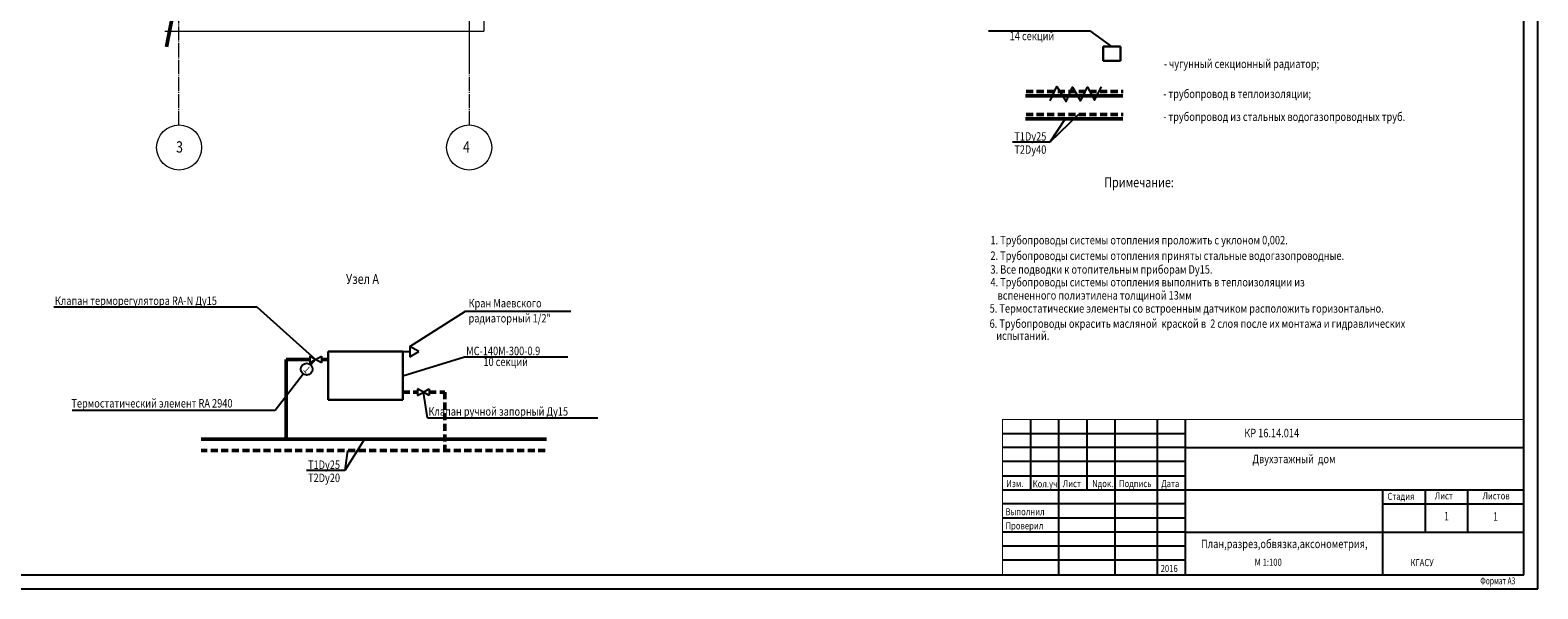
# Model space of a CAD drawing. Units: millimetres. Extents: x -63456 to 20644, y 82335 to 141735.
# Drawn here: x -32865 to 20644, y 82335 to 102169 of the extents above; entities that cross this region are included whole.
import ezdxf

# ---------------------------------------------------------------- set-up
doc = ezdxf.new("R2010")
doc.units = ezdxf.units.MM
doc.linetypes.add('GOST2.303 5', pattern=[24, 20, -1.5, 1, -1.5])
doc.linetypes.add('HIDDEN', pattern=[0.375, 0.25, -0.125])
for name, color, linetype in [('- Рамка 1', 255, 'Continuous'), ('PIPE-H1', 7, 'Continuous'), ('PIPE-H1-COMPONENT-', 7, 'Continuous'), ('PIPE-H1-TEXT', 7, 'Continuous'), ('Ссылка', 51, 'Continuous')]:
    doc.layers.add(name, color=color, linetype=linetype)
for name, color, linetype, lineweight in [('вент. подоснова АС', 253, 'Continuous', 18), ('оси', 7, 'GOST2.303 5', 0), ('Отопительн.приборы', 7, 'Continuous', 20), ('Т1', 1, 'Continuous', 60)]:
    doc.layers.add(name, color=color, linetype=linetype, lineweight=lineweight)
doc.styles.add('35', font='simplex.shx', dxfattribs={"width": 0.8})
doc.styles.add('Simplex', font='SIMPLEX.SHX', dxfattribs={"width": 0.8, "oblique": 8})
doc.styles.add('STYLE4', font='romans.shx', dxfattribs={"width": 0.8, "oblique": 15, "height": 250})

msp = doc.modelspace()

# ---------------------------------------------------------------- linework, layer by layer
at = {"layer": '- Рамка 1', "lineweight": -3}
for p, q in [((20644.2, 82334.8), (20644.2, 141734.8)), ((20144.2, 82834.8), (20144.2, 141234.8)), ((-61455.8, 82834.8), (20144.2, 82834.8)), ((-63455.8, 82334.8), (20644.2, 82334.8))]:
    msp.add_line(p, q, dxfattribs=at)
for p, q in [((-19644.1, 90757.3), (-19385.4, 90757.3)), ((-19385.4, 90937.3), (-19385.4, 90577.3)), ((-19070.4, 90757.3), (-19385.4, 90937.3)), ((-19385.4, 90577.3), (-19070.4, 90757.3))]:
    msp.add_line(p, q)
at = {"color": 0}
for p, q in [((2644.5, 85850.1), (2644.5, 88350.1)), ((3644.5, 82850.1), (3644.5, 88350.1)), ((4644.5, 85850.1), (4644.5, 88350.1)), ((5644.5, 82850.1), (5644.5, 88350.1)), ((7144.5, 82850.1), (7144.5, 88350.1)), ((8144.5, 82850.1), (8144.5, 88350.1)), ((1644.5, 87850.1), (8144.5, 87850.1)), ((8144.5, 87350.1), (1644.5, 87350.1)), ((8116.5, 87350.1), (20116.5, 87350.1)), ((8144.5, 86850.1), (1644.5, 86850.1)), ((1644.5, 86350.1), (8144.5, 86350.1)), ((1644.5, 85850.1), (8144.5, 85850.1)), ((8116.5, 85850.1), (20144.2, 85850.1)), ((15144.2, 82850.1), (15144.2, 85850.1)), ((16644.2, 85850.1), (16644.2, 84350.1)), ((18144.2, 85850.1), (18144.2, 84350.1)), ((8144.5, 85350.1), (1644.5, 85350.1)), ((15144.2, 85350.1), (20144.2, 85350.1)), ((8144.5, 84850.1), (1644.5, 84850.1)), ((8144.5, 84350.1), (1644.5, 84350.1)), ((8116.5, 84350.1), (20116.5, 84350.1)), ((8144.5, 83850.1), (1644.5, 83850.1)), ((8144.5, 83350.1), (1644.5, 83350.1))]:
    msp.add_line(p, q, dxfattribs=at)
at = {"color": 0, "const_width": 30}
msp.add_lwpolyline([(1644.5, 88350.1), (20144.2, 88350.1), (20144.2, 82834.8), (1644.5, 82834.8)], close=True, dxfattribs=at)
for points in [[(2644.5, 88350.1), (2644.5, 85850.1)], [(3644.5, 88350.1), (3644.5, 82834.8)], [(4644.5, 88350.1), (4644.5, 85850.1)], [(5644.5, 88350.1), (5644.5, 82834.8)], [(7144.5, 88350.1), (7144.5, 82834.8)], [(8144.5, 88350.1), (8144.5, 82834.8)], [(8144.5, 87350.1), (20144.2, 87350.1)], [(1644.5, 86350.1), (8144.5, 86350.1)], [(1644.5, 85850.1), (20144.2, 85850.1)], [(15144.2, 85850.1), (15144.2, 82834.8)], [(16644.2, 85850.1), (16644.2, 84350.1)], [(18144.2, 85850.1), (18144.2, 84350.1)], [(15144.2, 85350.1), (20144.2, 85350.1)], [(8144.5, 84350.1), (20144.2, 84350.1)]]:
    msp.add_lwpolyline(points, dxfattribs=at)
at = {"layer": 'PIPE-H1', "color": 6, "lineweight": 50, "ltscale": 25}
msp.add_line((-27737, 103041.6), (-28024, 101575.7), dxfattribs=at)
at = {"layer": 'PIPE-H1', "color": 6, "lineweight": 50, "ltscale": 700}
for p, q in [((2454.7, 99837.8), (5920.1, 99837.8)), ((2454.7, 99025.1), (5920.1, 99025.1)), ((-23784.1, 90479.7), (-22944.1, 90479.7)), ((-23784.1, 90479.7), (-23784.1, 87646.6)), ((-22524.1, 90479.7), (-22284.1, 90479.7)), ((-14534.6, 87646.6), (-26792.9, 87646.6))]:
    msp.add_line(p, q, dxfattribs=at)
at = {"layer": 'PIPE-H1', "color": 4, "linetype": 'HIDDEN', "lineweight": 50, "ltscale": 1000}
for p, q in [((2481.7, 99987.8), (5925.5, 99987.8)), ((2481.7, 99175.1), (5925.5, 99175.1)), ((-19644.1, 89320.1), (-19120.4, 89320.1)), ((-18700.4, 89320.1), (-18144.1, 89320.1)), ((-18144.1, 89320.1), (-18144.1, 87247.8)), ((-14582.5, 87247.8), (-26792.9, 87247.8))]:
    msp.add_line(p, q, dxfattribs=at)
at = {"layer": 'PIPE-H1-COMPONENT-', "color": 7, "linetype": 'Continuous', "lineweight": -3}
for p, q in [((-22944.1, 90599.7), (-22944.1, 90359.7)), ((-22734.1, 90479.7), (-22944.1, 90599.7)), ((-22944.1, 90359.7), (-22734.1, 90479.7)), ((-22734.1, 90479.7), (-22907.8, 90289.8)), ((-22734.1, 90479.7), (-22524.1, 90599.7)), ((-22524.1, 90359.7), (-22734.1, 90479.7)), ((-22524.1, 90599.7), (-22524.1, 90359.7)), ((-19120.4, 89440.1), (-19120.4, 89200.1)), ((-18910.4, 89320.1), (-19120.4, 89440.1)), ((-18910.4, 89320.1), (-18700.4, 89440.1)), ((-18700.4, 89440.1), (-18700.4, 89200.1)), ((-19120.4, 89200.1), (-18910.4, 89320.1)), ((-18700.4, 89200.1), (-18910.4, 89320.1)), ((-18764.9, 88403.5), (-18910.4, 89320.1))]:
    msp.add_line(p, q, dxfattribs=at)
msp.add_circle((-23049.6, 90134.9), 210, dxfattribs=at)
at = {"layer": 'PIPE-H1-TEXT', "color": 7}
for p, q in [((1148, 102143.7), (4759.7, 102143.7)), ((5524.8, 101583.4), (4759.7, 102143.7)), ((4336.1, 99175.1), (3320.1, 98190.5)), ((3868.8, 99025.1), (3320.1, 98190.5)), ((3320.1, 98190.5), (2003.9, 98190.5)), ((-21004, 87646.6), (-21700.4, 86537.2)), ((-21607.4, 87247.8), (-21700.4, 86537.2)), ((-21700.4, 86537.2), (-23063.3, 86537.2))]:
    msp.add_line(p, q, dxfattribs=at)
at = {"layer": 'PIPE-H1-TEXT', "color": 3}
msp.add_lwpolyline([(3330.2, 99660.5), (3576.7, 100164.6), (3898, 99633.2), (4127.4, 100141.1), (4409.7, 99655.6), (4665.4, 100144.7), (4913.9, 99678), (5163.3, 100160.6)], dxfattribs=at)
at = {"layer": 'вент. подоснова АС', "ltscale": 25}
for p in [(-16760.9, 114873.5), (-28084.7, 102133.3)]:
    msp.add_line(p, (-16760.9, 102133.4), dxfattribs=at)
at = {"layer": 'вент. подоснова АС', "linetype": 'Continuous', "ltscale": 0.01}
for centre in [(-27578.9, 98002.5), (-17285.7, 98002.5)]:
    msp.add_circle(centre, 800, dxfattribs=at)
at = {"layer": 'оси', "color": 6, "ltscale": 25}
for p, q in [((-17270.9, 101048.3), (-17270.9, 114762.7)), ((-27593.7, 98802.3), (-27593.7, 106554.3)), ((-17270.9, 98802.3), (-17270.9, 106554.3))]:
    msp.add_line(p, q, dxfattribs=at)
at = {"layer": 'Ссылка', "color": 7}
for p, q in [((-24813.8, 92331.3, 0), (-32024.4, 92331.3, 0)), ((-24813.8, 92331.3, 0), (-22734.1, 90479.7)), ((-19385.4, 90937.3), (-17412.3, 92197.1)), ((-17412.3, 92197.1), (-13672.5, 92197.1)), ((-19644.1, 89902.3), (-17448.3, 90575.8)), ((-17448.3, 90575.8), (-13786.6, 90575.8)), ((-24169.8, 88676.1), (-23177.5, 89968.3)), ((-31375.8, 88676.1), (-24169.8, 88676.1)), ((-18764.9, 88403.5), (-12714.5, 88403.5))]:
    msp.add_line(p, q, dxfattribs=at)
at = {"layer": 'Т1', "lineweight": 30}
for p, q in [((5835.4, 101583.4), (5214.1, 101583.4)), ((5214.1, 101583.4), (5214.1, 101083.4)), ((5835.4, 101583.4), (5835.4, 101083.4)), ((5835.4, 101083.4), (5214.1, 101083.4)), ((-19644.1, 90757.3), (-22284.1, 90757.3)), ((-22284.1, 90757.3), (-22284.1, 89047.3)), ((-19644.1, 90757.3), (-19644.1, 89047.3)), ((-22284.1, 89047.3), (-19644.1, 89047.3))]:
    msp.add_line(p, q, dxfattribs=at)

# ---------------------------------------------------------------- texts
at = {"layer": '- Рамка 1', "color": 0, "lineweight": -3, "style": 'STYLE4', "oblique": 15, "width": 0.7}
for p in [(17322.9, 84764.7), (19063.5, 84753.9)]:
    msp.add_text('1', height=300, rotation=0, dxfattribs=at).set_placement(p)
at = {"layer": '- Рамка 1', "lineweight": -3, "style": 'STYLE4', "oblique": 15, "width": 0.7}
msp.add_text('Формат А3', height=250, rotation=0, dxfattribs=at).set_placement((18601, 82493.8))
at = {"color": 0, "style": 'Simplex', "oblique": 15, "width": 0.8}
for s, p in [('Изм.', (1778.8, 85947.2)), ('Кол.уч.', (2715.5, 85936.8)), ('Лист', (3783.3, 85947.2)), ('Nдок.', (4825.6, 85947.2)), ('Подпись', (5778.8, 85947.2)), ('Дата', (7278.8, 85947.2)), ('Стадия', (15305.4, 85493.8)), ('Лист', (16985, 85510.4)), ('Листов', (18681.7, 85510.4)), ('Выполнил', (1751.2, 84947.2)), ('Проверил', (1751.2, 84447.2)), ('2016', (7256.8, 82931.9)), ('М 1:100', (10591.9, 83153.9)), ('КГАСУ', (16122.6, 83141.5))]:
    msp.add_text(s, height=250, rotation=360, dxfattribs=at).set_placement(p)
at = {"layer": 'PIPE-H1-COMPONENT-', "color": 7, "linetype": 'Continuous', "lineweight": -3, "style": '35', "text_generation_flag": 2, "width": 0.8}
msp.add_text('T', height=250, rotation=137.54603, dxfattribs=at).set_placement((-23014.6, 90266.2))
at = {"layer": 'PIPE-H1-TEXT', "color": 3, "style": '35', "width": 0.8}
for s, height, p in [('14 секций', 300, (1898.3, 101812.8)), ('- чугунный секционный радиатор;', 300, (7367, 100823.2, 0)), ('- трубопровод в теплоизоляции;', 300, (7346.2, 99758.6)), ('- трубопровод из стальных водогазопроводных труб.', 300, (7346.2, 98946)), ('Т1Dy25', 300, (2063.3, 98245.5)), ('Т2Dy40', 300, (2063.3, 97779.8)), ('Примечание:', 350, (5258.5, 96591.6, 0)), ('1. Трубопроводы системы отопления проложить с уклоном 0,002.', 300, (1216.3, 94564.2, 0)), ('2. Трубопроводы системы отопления приняты стальные водогазопроводные.', 300, (1216.3, 94013.3, 0)), ('3. Все подводки к отопительным приборам Dy15.', 300, (1216.3, 93524, 0)), ('Узел А', 350, (-21656, 93160.6)), ('4. Трубопроводы системы отопления выполнить в теплоизоляции из ', 300, (1216.3, 93072.4, 0)), ('Клапан терморегулятора RA-N Ду15', 300, (-31988.5, 92413.2, 0)), ('Кран Маевского', 300, (-17305.6, 92327.3)), (' вспененного полиэтилена толщиной 13мм', 300, (1397, 92603.7, 0)), ('радиаторный 1/2"', 300, (-17305.6, 91790.9)), ('5. Термостатические элементы со встроенным датчиком расположить горизонтально.', 300, (1187.9, 92139.5, 0)), ('6. Трубопроводы окрасить масляной  краской в  2 слоя после их монтажа и гидравлических   ', 300, (1185.8, 91601.4, 0)), ('  испытаний.          ', 300, (1274.7, 91173.1, 0)), ('МС-140М-300-0.9', 300, (-17388.9, 90630.8)), ('10 секций', 300, (-16778.9, 90244.9)), ('Термостатический элемент RA 2940', 300, (-31402.9, 88772.3, 297.1)), ('Клапан ручной запорный Ду15', 300, (-18730.3, 88483.6, -179.6)), ('Т1Dy25', 300, (-23003.8, 86592.2)), ('Т2Dy20', 300, (-23003.8, 86126.5))]:
    msp.add_text(s, height=height, dxfattribs=at).set_placement(p)
at = {"layer": 'вент. подоснова АС', "linetype": 'Continuous', "ltscale": 0.01, "style": 'Simplex', "oblique": 15, "width": 0.8}
for s, p in [('3', (-27684.8, 97824.6, 0)), ('4', (-17502.5, 97824.2, 0))]:
    msp.add_text(s, height=400, rotation=360, dxfattribs=at).set_placement(p)
at = {"layer": 'Отопительн.приборы', "lineweight": 25, "style": '35', "width": 0.8}
for s, p in [('КР 16.14.014', (10225, 87716, 0)), ('Двухэтажный  дом', (10514.1, 86795.4, 0)), ('План,разрез,обвязка,аксонометрия,', (8689.2, 83781.9, 0))]:
    msp.add_text(s, height=300, dxfattribs=at).set_placement(p)

doc.saveas('drawing.dxf')
